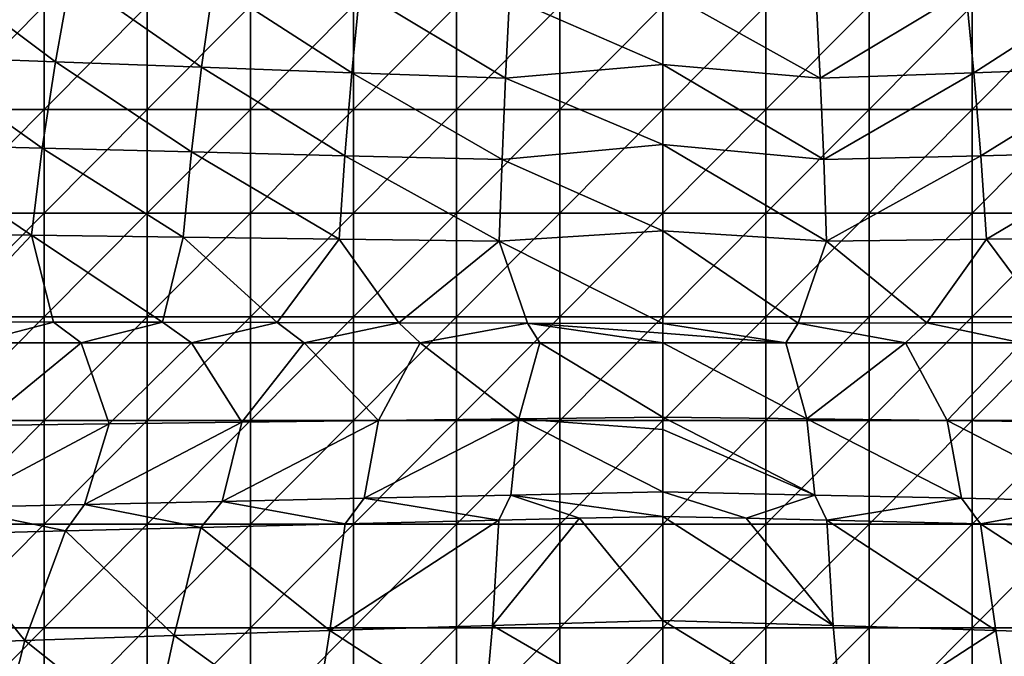
# Model space of a CAD drawing. Units: millimetres. Extents: x -77 to 77, y -52 to 52.
# Drawn here: x -19 to 10, y -9 to 9 of the extents above; entities that cross this region are included whole.
import ezdxf

# ---------------------------------------------------------------- set-up
doc = ezdxf.new("R2010")
doc.units = ezdxf.units.MM
doc.header["$LTSCALE"] = 52.148148
for name, color, linetype in [('163', 7, 'CONTINUOUS'), ('164', 7, 'CONTINUOUS'), ('166', 7, 'CONTINUOUS'), ('167', 7, 'CONTINUOUS'), ('188', 7, 'CONTINUOUS'), ('189', 7, 'CONTINUOUS'), ('191', 7, 'CONTINUOUS'), ('192', 7, 'CONTINUOUS'), ('62', 7, 'CONTINUOUS')]:
    doc.layers.add(name, color=color, linetype=linetype)

msp = doc.modelspace()

# ---------------------------------------------------------------- linework, layer by layer
at = {"layer": '163', "linetype": 'Continuous'}
for points in [[(-20.647, 0.608, -8.227), (-19.945, 0, -8.383), (-17.641, 0.601, -8.564), (-20.647, 0.608, -8.227)], [(-19.945, 0, -8.383), (-16.841, 0, -8.714), (-17.641, 0.601, -8.564), (-19.945, 0, -8.383)], [(-17.641, 0.601, -8.564), (-16.841, 0, -8.714), (-14.487, 0.593, -8.848), (-17.641, 0.601, -8.564)], [(-16.841, 0, -8.714), (-13.654, 0, -8.982), (-14.487, 0.593, -8.848), (-16.841, 0, -8.714)], [(-14.487, 0.593, -8.848), (-13.654, 0, -8.982), (-11.166, 0.585, -9.076), (-14.487, 0.593, -8.848)], [(-13.654, 0, -8.982), (-10.389, 0, -9.189), (-11.166, 0.585, -9.076), (-13.654, 0, -8.982)], [(-11.166, 0.585, -9.076), (-10.389, 0, -9.189), (-7.644, 0.576, -9.245), (-11.166, 0.585, -9.076)], [(-10.389, 0, -9.189), (-7.027, 0, -9.337), (-7.644, 0.576, -9.245), (-10.389, 0, -9.189)], [(-7.644, 0.576, -9.245), (-7.027, 0, -9.337), (-3.923, 0.568, -9.351), (-7.644, 0.576, -9.245)], [(-7.027, 0, -9.337), (-3.563, 0, -9.425), (-3.923, 0.568, -9.351), (-7.027, 0, -9.337)], [(0, 0.279, -9.422), (0, 0.559, -9.387), (-3.923, 0.568, -9.351), (0, 0.279, -9.422)], [(0, 0, -9.455), (0, 0.279, -9.422), (-3.923, 0.568, -9.351), (0, 0, -9.455)], [(-3.563, 0, -9.425), (0, 0, -9.455), (-3.923, 0.568, -9.351), (-3.563, 0, -9.425)]]:
    msp.add_3dface(points, dxfattribs=at)
at = {"layer": '164', "linetype": 'Continuous'}
for points in [[(-17.59, 8.142, -7.238), (-21.162, 10.823, -6.144), (-21.707, 8.299, -6.713), (-17.59, 8.142, -7.238)], [(-17.144, 10.62, -6.669), (-21.162, 10.823, -6.144), (-17.59, 8.142, -7.238), (-17.144, 10.62, -6.669)], [(-13.355, 7.984, -7.645), (-17.144, 10.62, -6.669), (-17.59, 8.142, -7.238), (-13.355, 7.984, -7.645)], [(-13.014, 10.415, -7.081), (-17.144, 10.62, -6.669), (-13.355, 7.984, -7.645), (-13.014, 10.415, -7.081)], [(-9.009, 7.825, -7.939), (-13.014, 10.415, -7.081), (-13.355, 7.984, -7.645), (-9.009, 7.825, -7.939)], [(-8.777, 10.209, -7.384), (-13.014, 10.415, -7.081), (-9.009, 7.825, -7.939), (-8.777, 10.209, -7.384)], [(-4.555, 7.665, -8.126), (-8.777, 10.209, -7.384), (-9.009, 7.825, -7.939), (-4.555, 7.665, -8.126)], [(-4.437, 10.002, -7.582), (-8.777, 10.209, -7.384), (-4.555, 7.665, -8.126), (-4.437, 10.002, -7.582)], [(0, 8.065, -8.087), (-4.437, 10.002, -7.582), (-4.555, 7.665, -8.126), (0, 8.065, -8.087)], [(0, 10.217, -7.577), (-4.437, 10.002, -7.582), (0, 8.065, -8.087), (0, 10.217, -7.577)], [(-17.971, 5.639, -7.729), (-21.707, 8.299, -6.713), (-22.171, 5.748, -7.204), (-17.971, 5.639, -7.729)], [(-17.59, 8.142, -7.238), (-21.707, 8.299, -6.713), (-17.971, 5.639, -7.729), (-17.59, 8.142, -7.238)], [(-13.648, 5.53, -8.134), (-17.59, 8.142, -7.238), (-17.971, 5.639, -7.729), (-13.648, 5.53, -8.134)], [(-13.355, 7.984, -7.645), (-17.59, 8.142, -7.238), (-13.648, 5.53, -8.134), (-13.355, 7.984, -7.645)], [(-9.209, 5.421, -8.422), (-13.355, 7.984, -7.645), (-13.648, 5.53, -8.134), (-9.209, 5.421, -8.422)], [(-9.009, 7.825, -7.939), (-13.355, 7.984, -7.645), (-9.209, 5.421, -8.422), (-9.009, 7.825, -7.939)], [(0, 8.065, -8.087), (-4.555, 7.665, -8.126), (0, 5.751, -8.567), (0, 8.065, -8.087)], [(-4.657, 5.311, -8.599), (-9.009, 7.825, -7.939), (-9.209, 5.421, -8.422), (-4.657, 5.311, -8.599)], [(-4.555, 7.665, -8.126), (-9.009, 7.825, -7.939), (-4.657, 5.311, -8.599), (-4.555, 7.665, -8.126)], [(0, 5.751, -8.567), (-4.555, 7.665, -8.126), (-4.657, 5.311, -8.599), (0, 5.751, -8.567)], [(-18.283, 3.122, -8.141), (-22.171, 5.748, -7.204), (-22.549, 3.181, -7.612), (-18.283, 3.122, -8.141)], [(-17.971, 5.639, -7.729), (-22.171, 5.748, -7.204), (-18.283, 3.122, -8.141), (-17.971, 5.639, -7.729)], [(0, 5.751, -8.567), (-4.657, 5.311, -8.599), (0, 3.248, -9.006), (0, 5.751, -8.567)], [(-13.89, 3.063, -8.546), (-17.971, 5.639, -7.729), (-18.283, 3.122, -8.141), (-13.89, 3.063, -8.546)], [(-13.648, 5.53, -8.134), (-17.971, 5.639, -7.729), (-13.89, 3.063, -8.546), (-13.648, 5.53, -8.134)], [(-9.374, 3.003, -8.831), (-13.648, 5.53, -8.134), (-13.89, 3.063, -8.546), (-9.374, 3.003, -8.831)], [(-9.209, 5.421, -8.422), (-13.648, 5.53, -8.134), (-9.374, 3.003, -8.831), (-9.209, 5.421, -8.422)], [(-4.742, 2.943, -9.001), (-9.209, 5.421, -8.422), (-9.374, 3.003, -8.831), (-4.742, 2.943, -9.001)], [(-4.657, 5.311, -8.599), (-9.209, 5.421, -8.422), (-4.742, 2.943, -9.001), (-4.657, 5.311, -8.599)], [(0, 3.248, -9.006), (-4.657, 5.311, -8.599), (-4.742, 2.943, -9.001), (0, 3.248, -9.006)], [(-20.647, 0.608, -8.227), (-18.283, 3.122, -8.141), (-22.549, 3.181, -7.612), (-20.647, 0.608, -8.227)], [(0, 0.559, -9.387), (0, 3.248, -9.006), (-4.742, 2.943, -9.001), (0, 0.559, -9.387)], [(-20.647, 0.608, -8.227), (-17.641, 0.601, -8.564), (-18.283, 3.122, -8.141), (-20.647, 0.608, -8.227)], [(-17.641, 0.601, -8.564), (-14.487, 0.593, -8.848), (-18.283, 3.122, -8.141), (-17.641, 0.601, -8.564)], [(-14.487, 0.593, -8.848), (-13.89, 3.063, -8.546), (-18.283, 3.122, -8.141), (-14.487, 0.593, -8.848)], [(-14.487, 0.593, -8.848), (-11.166, 0.585, -9.076), (-13.89, 3.063, -8.546), (-14.487, 0.593, -8.848)], [(-11.166, 0.585, -9.076), (-9.374, 3.003, -8.831), (-13.89, 3.063, -8.546), (-11.166, 0.585, -9.076)], [(-11.166, 0.585, -9.076), (-7.644, 0.576, -9.245), (-9.374, 3.003, -8.831), (-11.166, 0.585, -9.076)], [(-7.644, 0.576, -9.245), (-4.742, 2.943, -9.001), (-9.374, 3.003, -8.831), (-7.644, 0.576, -9.245)], [(-7.644, 0.576, -9.245), (-3.923, 0.568, -9.351), (-4.742, 2.943, -9.001), (-7.644, 0.576, -9.245)], [(-3.923, 0.568, -9.351), (0, 0.559, -9.387), (-4.742, 2.943, -9.001), (-3.923, 0.568, -9.351)]]:
    msp.add_3dface(points, dxfattribs=at)
at = {"layer": '166', "linetype": 'Continuous'}
for points in [[(0, 0, -9.455), (-3.563, 0, -9.425), (0, -2.157, -9.678), (0, 0, -9.455)], [(-16.841, 0, -8.714), (-19.945, 0, -8.383), (-19.769, -2.399, -8.642), (-16.841, 0, -8.714)], [(-16.034, -2.351, -9.024), (-16.841, 0, -8.714), (-19.769, -2.399, -8.642), (-16.034, -2.351, -9.024)], [(-13.654, 0, -8.982), (-16.841, 0, -8.714), (-16.034, -2.351, -9.024), (-13.654, 0, -8.982)], [(-12.189, -2.303, -9.317), (-13.654, 0, -8.982), (-16.034, -2.351, -9.024), (-12.189, -2.303, -9.317)], [(-10.389, 0, -9.189), (-13.654, 0, -8.982), (-12.189, -2.303, -9.317), (-10.389, 0, -9.189)], [(-8.236, -2.254, -9.522), (-10.389, 0, -9.189), (-12.189, -2.303, -9.317), (-8.236, -2.254, -9.522)], [(-7.027, 0, -9.337), (-10.389, 0, -9.189), (-8.236, -2.254, -9.522), (-7.027, 0, -9.337)], [(-4.173, -2.206, -9.642), (-7.027, 0, -9.337), (-8.236, -2.254, -9.522), (-4.173, -2.206, -9.642)], [(-3.563, 0, -9.425), (-7.027, 0, -9.337), (-4.173, -2.206, -9.642), (-3.563, 0, -9.425)], [(0, -2.157, -9.678), (-3.563, 0, -9.425), (-4.173, -2.206, -9.642), (0, -2.157, -9.678)], [(-8.236, -2.254, -9.522), (-12.189, -2.303, -9.317), (-12.766, -4.595, -9.442), (-8.236, -2.254, -9.522)], [(-8.652, -4.504, -9.67), (-8.236, -2.254, -9.522), (-12.766, -4.595, -9.442), (-8.652, -4.504, -9.67)], [(-4.173, -2.206, -9.642), (-8.236, -2.254, -9.522), (-8.652, -4.504, -9.67), (-4.173, -2.206, -9.642)], [(-4.398, -4.414, -9.803), (-4.173, -2.206, -9.642), (-8.652, -4.504, -9.67), (-4.398, -4.414, -9.803)], [(0, -4.322, -9.844), (-4.173, -2.206, -9.642), (-4.398, -4.414, -9.803), (0, -4.322, -9.844)], [(0, -2.157, -9.678), (-4.173, -2.206, -9.642), (0, -2.512, -9.71), (0, -2.157, -9.678)], [(0, -2.512, -9.71), (-4.173, -2.206, -9.642), (0, -4.322, -9.844), (0, -2.512, -9.71)], [(-16.034, -2.351, -9.024), (-19.769, -2.399, -8.642), (-20.592, -4.775, -8.7), (-16.034, -2.351, -9.024)], [(-16.746, -4.685, -9.119), (-16.034, -2.351, -9.024), (-20.592, -4.775, -8.7), (-16.746, -4.685, -9.119)], [(-12.189, -2.303, -9.317), (-16.034, -2.351, -9.024), (-16.746, -4.685, -9.119), (-12.189, -2.303, -9.317)], [(-12.766, -4.595, -9.442), (-12.189, -2.303, -9.317), (-16.746, -4.685, -9.119), (-12.766, -4.595, -9.442)], [(-8.652, -4.504, -9.67), (-12.766, -4.595, -9.442), (-9.199, -5.247, -9.685), (-8.652, -4.504, -9.67)], [(-4.747, -5.141, -9.836), (-8.652, -4.504, -9.67), (-9.199, -5.247, -9.685), (-4.747, -5.141, -9.836)], [(-4.398, -4.414, -9.803), (-8.652, -4.504, -9.67), (-4.747, -5.141, -9.836), (-4.398, -4.414, -9.803)], [(-2.412, -5.086, -9.874), (-4.398, -4.414, -9.803), (-4.747, -5.141, -9.836), (-2.412, -5.086, -9.874)], [(0, -4.322, -9.844), (-4.398, -4.414, -9.803), (0, -5.031, -9.885), (0, -4.322, -9.844)], [(0, -5.031, -9.885), (-4.398, -4.414, -9.803), (-2.412, -5.086, -9.874), (0, -5.031, -9.885)], [(-17.298, -5.451, -9.102), (-20.592, -4.775, -8.7), (-20.98, -5.548, -8.684), (-17.298, -5.451, -9.102)], [(-16.746, -4.685, -9.119), (-20.592, -4.775, -8.7), (-17.298, -5.451, -9.102), (-16.746, -4.685, -9.119)], [(-13.377, -5.35, -9.437), (-16.746, -4.685, -9.119), (-17.298, -5.451, -9.102), (-13.377, -5.35, -9.437)], [(-12.766, -4.595, -9.442), (-16.746, -4.685, -9.119), (-13.377, -5.35, -9.437), (-12.766, -4.595, -9.442)], [(-9.199, -5.247, -9.685), (-12.766, -4.595, -9.442), (-13.377, -5.35, -9.437), (-9.199, -5.247, -9.685)]]:
    msp.add_3dface(points, dxfattribs=at)
at = {"layer": '167', "linetype": 'Continuous'}
for points in [[(-2.412, -5.086, -9.874), (-4.747, -5.141, -9.836), (-4.932, -8.193, -9.931), (-2.412, -5.086, -9.874)], [(0, -8.046, -9.99), (-2.412, -5.086, -9.874), (-4.932, -8.193, -9.931), (0, -8.046, -9.99)], [(0, -5.031, -9.885), (-2.412, -5.086, -9.874), (0, -8.046, -9.99), (0, -5.031, -9.885)], [(-13.377, -5.35, -9.437), (-17.298, -5.451, -9.102), (-14.156, -8.485, -9.455), (-13.377, -5.35, -9.437)], [(-9.646, -8.339, -9.753), (-13.377, -5.35, -9.437), (-14.156, -8.485, -9.455), (-9.646, -8.339, -9.753)], [(-9.199, -5.247, -9.685), (-13.377, -5.35, -9.437), (-9.646, -8.339, -9.753), (-9.199, -5.247, -9.685)], [(-4.747, -5.141, -9.836), (-9.199, -5.247, -9.685), (-9.646, -8.339, -9.753), (-4.747, -5.141, -9.836)], [(-4.932, -8.193, -9.931), (-4.747, -5.141, -9.836), (-9.646, -8.339, -9.753), (-4.932, -8.193, -9.931)], [(-18.473, -8.631, -9.039), (-20.98, -5.548, -8.684), (-22.602, -8.777, -8.505), (-18.473, -8.631, -9.039)], [(-17.298, -5.451, -9.102), (-20.98, -5.548, -8.684), (-18.473, -8.631, -9.039), (-17.298, -5.451, -9.102)], [(-14.156, -8.485, -9.455), (-17.298, -5.451, -9.102), (-18.473, -8.631, -9.039), (-14.156, -8.485, -9.455)], [(-4.932, -8.193, -9.931), (-9.646, -8.339, -9.753), (-5.199, -11.227, -9.907), (-4.932, -8.193, -9.931)], [(0, -11.066, -9.981), (-4.932, -8.193, -9.931), (-5.199, -11.227, -9.907), (0, -11.066, -9.981)], [(0, -8.046, -9.99), (-4.932, -8.193, -9.931), (0, -11.066, -9.981), (0, -8.046, -9.99)], [(-14.156, -8.485, -9.455), (-18.473, -8.631, -9.039), (-14.813, -11.545, -9.348), (-14.156, -8.485, -9.455)], [(-10.13, -11.386, -9.694), (-14.156, -8.485, -9.455), (-14.813, -11.545, -9.348), (-10.13, -11.386, -9.694)], [(-9.646, -8.339, -9.753), (-14.156, -8.485, -9.455), (-10.13, -11.386, -9.694), (-9.646, -8.339, -9.753)], [(-5.199, -11.227, -9.907), (-9.646, -8.339, -9.753), (-10.13, -11.386, -9.694), (-5.199, -11.227, -9.907)], [(-18.473, -8.631, -9.039), (-22.602, -8.777, -8.505), (-19.263, -11.704, -8.87), (-18.473, -8.631, -9.039)], [(-14.813, -11.545, -9.348), (-18.473, -8.631, -9.039), (-19.263, -11.704, -8.87), (-14.813, -11.545, -9.348)]]:
    msp.add_3dface(points, dxfattribs=at)
at = {"layer": '188', "linetype": 'Continuous'}
for points in [[(7.644, 0.576, -9.245), (3.923, 0.568, -9.351), (7.027, 0, -9.337), (7.644, 0.576, -9.245)], [(10.389, 0, -9.189), (7.644, 0.576, -9.245), (7.027, 0, -9.337), (10.389, 0, -9.189)], [(11.166, 0.585, -9.076), (7.644, 0.576, -9.245), (10.389, 0, -9.189), (11.166, 0.585, -9.076)], [(3.923, 0.568, -9.351), (0, 0.559, -9.387), (3.563, 0, -9.425), (3.923, 0.568, -9.351)], [(0, 0.559, -9.387), (0, 0.279, -9.422), (3.563, 0, -9.425), (0, 0.559, -9.387)], [(7.027, 0, -9.337), (3.923, 0.568, -9.351), (3.563, 0, -9.425), (7.027, 0, -9.337)], [(0, 0.279, -9.422), (0, 0, -9.455), (3.563, 0, -9.425), (0, 0.279, -9.422)]]:
    msp.add_3dface(points, dxfattribs=at)
at = {"layer": '189', "linetype": 'Continuous'}
for points in [[(13.014, 10.415, -7.081), (8.777, 10.209, -7.384), (9.009, 7.825, -7.939), (13.014, 10.415, -7.081)], [(13.355, 7.984, -7.645), (13.014, 10.415, -7.081), (9.009, 7.825, -7.939), (13.355, 7.984, -7.645)], [(0, 10.217, -7.577), (0, 8.065, -8.087), (4.555, 7.665, -8.126), (0, 10.217, -7.577)], [(4.437, 10.002, -7.582), (0, 10.217, -7.577), (4.555, 7.665, -8.126), (4.437, 10.002, -7.582)], [(8.777, 10.209, -7.384), (4.437, 10.002, -7.582), (4.555, 7.665, -8.126), (8.777, 10.209, -7.384)], [(9.009, 7.825, -7.939), (8.777, 10.209, -7.384), (4.555, 7.665, -8.126), (9.009, 7.825, -7.939)], [(0, 8.065, -8.087), (0, 5.751, -8.567), (4.657, 5.311, -8.599), (0, 8.065, -8.087)], [(4.555, 7.665, -8.126), (0, 8.065, -8.087), (4.657, 5.311, -8.599), (4.555, 7.665, -8.126)], [(13.355, 7.984, -7.645), (9.009, 7.825, -7.939), (9.209, 5.421, -8.422), (13.355, 7.984, -7.645)], [(13.648, 5.53, -8.134), (13.355, 7.984, -7.645), (9.209, 5.421, -8.422), (13.648, 5.53, -8.134)], [(9.009, 7.825, -7.939), (4.555, 7.665, -8.126), (4.657, 5.311, -8.599), (9.009, 7.825, -7.939)], [(9.209, 5.421, -8.422), (9.009, 7.825, -7.939), (4.657, 5.311, -8.599), (9.209, 5.421, -8.422)], [(0, 5.751, -8.567), (0, 3.248, -9.006), (4.742, 2.943, -9.001), (0, 5.751, -8.567)], [(4.657, 5.311, -8.599), (0, 5.751, -8.567), (4.742, 2.943, -9.001), (4.657, 5.311, -8.599)], [(9.209, 5.421, -8.422), (4.657, 5.311, -8.599), (4.742, 2.943, -9.001), (9.209, 5.421, -8.422)], [(9.374, 3.003, -8.831), (9.209, 5.421, -8.422), (4.742, 2.943, -9.001), (9.374, 3.003, -8.831)], [(13.648, 5.53, -8.134), (9.209, 5.421, -8.422), (9.374, 3.003, -8.831), (13.648, 5.53, -8.134)], [(13.89, 3.063, -8.546), (13.648, 5.53, -8.134), (9.374, 3.003, -8.831), (13.89, 3.063, -8.546)], [(0, 3.248, -9.006), (0, 0.559, -9.387), (3.923, 0.568, -9.351), (0, 3.248, -9.006)], [(0, 3.248, -9.006), (3.923, 0.568, -9.351), (4.742, 2.943, -9.001), (0, 3.248, -9.006)], [(3.923, 0.568, -9.351), (7.644, 0.576, -9.245), (4.742, 2.943, -9.001), (3.923, 0.568, -9.351)], [(7.644, 0.576, -9.245), (9.374, 3.003, -8.831), (4.742, 2.943, -9.001), (7.644, 0.576, -9.245)], [(7.644, 0.576, -9.245), (11.166, 0.585, -9.076), (9.374, 3.003, -8.831), (7.644, 0.576, -9.245)], [(11.166, 0.585, -9.076), (13.89, 3.063, -8.546), (9.374, 3.003, -8.831), (11.166, 0.585, -9.076)]]:
    msp.add_3dface(points, dxfattribs=at)
at = {"layer": '191', "linetype": 'Continuous'}
for points in [[(0, 0, -9.455), (0, -2.157, -9.678), (4.173, -2.206, -9.642), (0, 0, -9.455)], [(3.563, 0, -9.425), (0, 0, -9.455), (4.173, -2.206, -9.642), (3.563, 0, -9.425)], [(7.027, 0, -9.337), (3.563, 0, -9.425), (4.173, -2.206, -9.642), (7.027, 0, -9.337)], [(8.236, -2.254, -9.522), (7.027, 0, -9.337), (4.173, -2.206, -9.642), (8.236, -2.254, -9.522)], [(10.389, 0, -9.189), (7.027, 0, -9.337), (8.236, -2.254, -9.522), (10.389, 0, -9.189)], [(12.189, -2.303, -9.317), (10.389, 0, -9.189), (8.236, -2.254, -9.522), (12.189, -2.303, -9.317)], [(0, -2.157, -9.678), (0, -2.512, -9.71), (4.398, -4.414, -9.803), (0, -2.157, -9.678)], [(4.173, -2.206, -9.642), (0, -2.157, -9.678), (4.398, -4.414, -9.803), (4.173, -2.206, -9.642)], [(8.236, -2.254, -9.522), (4.173, -2.206, -9.642), (8.652, -4.504, -9.67), (8.236, -2.254, -9.522)], [(8.652, -4.504, -9.67), (4.173, -2.206, -9.642), (4.398, -4.414, -9.803), (8.652, -4.504, -9.67)], [(12.189, -2.303, -9.317), (8.236, -2.254, -9.522), (12.766, -4.595, -9.442), (12.189, -2.303, -9.317)], [(12.766, -4.595, -9.442), (8.236, -2.254, -9.522), (8.652, -4.504, -9.67), (12.766, -4.595, -9.442)], [(0, -2.512, -9.71), (0, -4.322, -9.844), (4.398, -4.414, -9.803), (0, -2.512, -9.71)], [(0, -4.322, -9.844), (0, -5.031, -9.885), (2.412, -5.086, -9.874), (0, -4.322, -9.844)], [(4.398, -4.414, -9.803), (0, -4.322, -9.844), (2.412, -5.086, -9.874), (4.398, -4.414, -9.803)], [(4.747, -5.141, -9.836), (4.398, -4.414, -9.803), (2.412, -5.086, -9.874), (4.747, -5.141, -9.836)], [(8.652, -4.504, -9.67), (4.398, -4.414, -9.803), (4.747, -5.141, -9.836), (8.652, -4.504, -9.67)], [(9.199, -5.247, -9.685), (8.652, -4.504, -9.67), (4.747, -5.141, -9.836), (9.199, -5.247, -9.685)], [(12.766, -4.595, -9.442), (8.652, -4.504, -9.67), (9.199, -5.247, -9.685), (12.766, -4.595, -9.442)], [(13.377, -5.35, -9.437), (12.766, -4.595, -9.442), (9.199, -5.247, -9.685), (13.377, -5.35, -9.437)]]:
    msp.add_3dface(points, dxfattribs=at)
at = {"layer": '192', "linetype": 'Continuous'}
for points in [[(0, -5.031, -9.885), (0, -8.046, -9.99), (4.932, -8.193, -9.931), (0, -5.031, -9.885)], [(2.412, -5.086, -9.874), (0, -5.031, -9.885), (4.932, -8.193, -9.931), (2.412, -5.086, -9.874)], [(4.747, -5.141, -9.836), (2.412, -5.086, -9.874), (4.932, -8.193, -9.931), (4.747, -5.141, -9.836)], [(9.199, -5.247, -9.685), (4.747, -5.141, -9.836), (9.646, -8.339, -9.753), (9.199, -5.247, -9.685)], [(9.646, -8.339, -9.753), (4.747, -5.141, -9.836), (4.932, -8.193, -9.931), (9.646, -8.339, -9.753)], [(13.377, -5.35, -9.437), (9.199, -5.247, -9.685), (14.156, -8.485, -9.455), (13.377, -5.35, -9.437)], [(14.156, -8.485, -9.455), (9.199, -5.247, -9.685), (9.646, -8.339, -9.753), (14.156, -8.485, -9.455)], [(0, -8.046, -9.99), (0, -11.066, -9.981), (5.199, -11.227, -9.907), (0, -8.046, -9.99)], [(4.932, -8.193, -9.931), (0, -8.046, -9.99), (5.199, -11.227, -9.907), (4.932, -8.193, -9.931)], [(9.646, -8.339, -9.753), (4.932, -8.193, -9.931), (5.199, -11.227, -9.907), (9.646, -8.339, -9.753)], [(10.13, -11.386, -9.694), (9.646, -8.339, -9.753), (5.199, -11.227, -9.907), (10.13, -11.386, -9.694)], [(14.156, -8.485, -9.455), (9.646, -8.339, -9.753), (10.13, -11.386, -9.694), (14.156, -8.485, -9.455)]]:
    msp.add_3dface(points, dxfattribs=at)
at = {"layer": '62', "linetype": 'Continuous'}
for points in [[(-17.915, 6.758, -24.994), (-20.901, 6.758, -24.994), (-17.915, 9.761, -24.994), (-17.915, 6.758, -24.994)], [(-17.915, 9.761, -24.994), (-20.901, 6.758, -24.994), (-20.901, 9.761, -24.994), (-17.915, 9.761, -24.994)], [(-14.929, 6.758, -24.994), (-17.915, 6.758, -24.994), (-14.929, 9.761, -24.994), (-14.929, 6.758, -24.994)], [(-14.929, 9.761, -24.994), (-17.915, 6.758, -24.994), (-17.915, 9.761, -24.994), (-14.929, 9.761, -24.994)], [(-11.943, 6.758, -24.994), (-14.929, 6.758, -24.994), (-11.943, 9.761, -24.994), (-11.943, 6.758, -24.994)], [(-11.943, 9.761, -24.994), (-14.929, 6.758, -24.994), (-14.929, 9.761, -24.994), (-11.943, 9.761, -24.994)], [(-8.958, 6.758, -24.994), (-11.943, 6.758, -24.994), (-8.958, 9.761, -24.994), (-8.958, 6.758, -24.994)], [(-8.958, 9.761, -24.994), (-11.943, 6.758, -24.994), (-11.943, 9.761, -24.994), (-8.958, 9.761, -24.994)], [(-5.972, 6.758, -24.994), (-8.958, 6.758, -24.994), (-5.972, 9.761, -24.994), (-5.972, 6.758, -24.994)], [(-5.972, 9.761, -24.994), (-8.958, 6.758, -24.994), (-8.958, 9.761, -24.994), (-5.972, 9.761, -24.994)], [(-2.986, 6.758, -24.994), (-5.972, 6.758, -24.994), (-2.986, 9.761, -24.994), (-2.986, 6.758, -24.994)], [(-2.986, 9.761, -24.994), (-5.972, 6.758, -24.994), (-5.972, 9.761, -24.994), (-2.986, 9.761, -24.994)], [(0, 6.758, -24.994), (-2.986, 6.758, -24.994), (0, 9.761, -24.994), (0, 6.758, -24.994)], [(0, 9.761, -24.994), (-2.986, 6.758, -24.994), (-2.986, 9.761, -24.994), (0, 9.761, -24.994)], [(2.986, 6.758, -24.994), (0, 6.758, -24.994), (2.986, 9.761, -24.994), (2.986, 6.758, -24.994)], [(2.986, 9.761, -24.994), (0, 6.758, -24.994), (0, 9.761, -24.994), (2.986, 9.761, -24.994)], [(5.972, 6.758, -24.994), (2.986, 6.758, -24.994), (5.972, 9.761, -24.994), (5.972, 6.758, -24.994)], [(5.972, 9.761, -24.994), (2.986, 6.758, -24.994), (2.986, 9.761, -24.994), (5.972, 9.761, -24.994)], [(8.958, 6.758, -24.994), (5.972, 6.758, -24.994), (8.958, 9.761, -24.994), (8.958, 6.758, -24.994)], [(8.958, 9.761, -24.994), (5.972, 6.758, -24.994), (5.972, 9.761, -24.994), (8.958, 9.761, -24.994)], [(11.943, 6.758, -24.994), (8.958, 6.758, -24.994), (11.943, 9.761, -24.994), (11.943, 6.758, -24.994)], [(11.943, 9.761, -24.994), (8.958, 6.758, -24.994), (8.958, 9.761, -24.994), (11.943, 9.761, -24.994)], [(-17.915, 3.755, -24.994), (-20.901, 3.755, -24.994), (-17.915, 6.758, -24.994), (-17.915, 3.755, -24.994)], [(-17.915, 6.758, -24.994), (-20.901, 3.755, -24.994), (-20.901, 6.758, -24.994), (-17.915, 6.758, -24.994)], [(-14.929, 3.755, -24.994), (-17.915, 3.755, -24.994), (-14.929, 6.758, -24.994), (-14.929, 3.755, -24.994)], [(-14.929, 6.758, -24.994), (-17.915, 3.755, -24.994), (-17.915, 6.758, -24.994), (-14.929, 6.758, -24.994)], [(-11.943, 3.755, -24.994), (-14.929, 3.755, -24.994), (-11.943, 6.758, -24.994), (-11.943, 3.755, -24.994)], [(-11.943, 6.758, -24.994), (-14.929, 3.755, -24.994), (-14.929, 6.758, -24.994), (-11.943, 6.758, -24.994)], [(-8.958, 3.755, -24.994), (-11.943, 3.755, -24.994), (-8.958, 6.758, -24.994), (-8.958, 3.755, -24.994)], [(-8.958, 6.758, -24.994), (-11.943, 3.755, -24.994), (-11.943, 6.758, -24.994), (-8.958, 6.758, -24.994)], [(-5.972, 3.755, -24.994), (-8.958, 3.755, -24.994), (-5.972, 6.758, -24.994), (-5.972, 3.755, -24.994)], [(-5.972, 6.758, -24.994), (-8.958, 3.755, -24.994), (-8.958, 6.758, -24.994), (-5.972, 6.758, -24.994)], [(-2.986, 3.755, -24.994), (-5.972, 3.755, -24.994), (-2.986, 6.758, -24.994), (-2.986, 3.755, -24.994)], [(-2.986, 6.758, -24.994), (-5.972, 3.755, -24.994), (-5.972, 6.758, -24.994), (-2.986, 6.758, -24.994)], [(0, 3.755, -24.994), (-2.986, 3.755, -24.994), (0, 6.758, -24.994), (0, 3.755, -24.994)], [(0, 6.758, -24.994), (-2.986, 3.755, -24.994), (-2.986, 6.758, -24.994), (0, 6.758, -24.994)], [(2.986, 3.755, -24.994), (0, 3.755, -24.994), (2.986, 6.758, -24.994), (2.986, 3.755, -24.994)], [(2.986, 6.758, -24.994), (0, 3.755, -24.994), (0, 6.758, -24.994), (2.986, 6.758, -24.994)], [(5.972, 3.755, -24.994), (2.986, 3.755, -24.994), (5.972, 6.758, -24.994), (5.972, 3.755, -24.994)], [(5.972, 6.758, -24.994), (2.986, 3.755, -24.994), (2.986, 6.758, -24.994), (5.972, 6.758, -24.994)], [(8.958, 3.755, -24.994), (5.972, 3.755, -24.994), (8.958, 6.758, -24.994), (8.958, 3.755, -24.994)], [(8.958, 6.758, -24.994), (5.972, 3.755, -24.994), (5.972, 6.758, -24.994), (8.958, 6.758, -24.994)], [(11.943, 3.755, -24.994), (8.958, 3.755, -24.994), (11.943, 6.758, -24.994), (11.943, 3.755, -24.994)], [(11.943, 6.758, -24.994), (8.958, 3.755, -24.994), (8.958, 6.758, -24.994), (11.943, 6.758, -24.994)], [(-17.915, 0.752, -24.994), (-20.901, 0.752, -24.994), (-17.915, 3.755, -24.994), (-17.915, 0.752, -24.994)], [(-17.915, 3.755, -24.994), (-20.901, 0.752, -24.994), (-20.901, 3.755, -24.994), (-17.915, 3.755, -24.994)], [(-14.929, 0.752, -24.994), (-17.915, 0.752, -24.994), (-14.929, 3.755, -24.994), (-14.929, 0.752, -24.994)], [(-14.929, 3.755, -24.994), (-17.915, 0.752, -24.994), (-17.915, 3.755, -24.994), (-14.929, 3.755, -24.994)], [(-11.943, 0.752, -24.994), (-14.929, 0.752, -24.994), (-11.943, 3.755, -24.994), (-11.943, 0.752, -24.994)], [(-11.943, 3.755, -24.994), (-14.929, 0.752, -24.994), (-14.929, 3.755, -24.994), (-11.943, 3.755, -24.994)], [(-8.958, 0.752, -24.994), (-11.943, 0.752, -24.994), (-8.958, 3.755, -24.994), (-8.958, 0.752, -24.994)], [(-8.958, 3.755, -24.994), (-11.943, 0.752, -24.994), (-11.943, 3.755, -24.994), (-8.958, 3.755, -24.994)], [(-5.972, 0.752, -24.994), (-8.958, 0.752, -24.994), (-5.972, 3.755, -24.994), (-5.972, 0.752, -24.994)], [(-5.972, 3.755, -24.994), (-8.958, 0.752, -24.994), (-8.958, 3.755, -24.994), (-5.972, 3.755, -24.994)], [(-2.986, 0.752, -24.994), (-5.972, 0.752, -24.994), (-2.986, 3.755, -24.994), (-2.986, 0.752, -24.994)], [(-2.986, 3.755, -24.994), (-5.972, 0.752, -24.994), (-5.972, 3.755, -24.994), (-2.986, 3.755, -24.994)], [(0, 0.752, -24.994), (-2.986, 0.752, -24.994), (0, 3.755, -24.994), (0, 0.752, -24.994)], [(0, 3.755, -24.994), (-2.986, 0.752, -24.994), (-2.986, 3.755, -24.994), (0, 3.755, -24.994)], [(2.986, 0.752, -24.994), (0, 0.752, -24.994), (2.986, 3.755, -24.994), (2.986, 0.752, -24.994)], [(2.986, 3.755, -24.994), (0, 0.752, -24.994), (0, 3.755, -24.994), (2.986, 3.755, -24.994)], [(5.972, 0.752, -24.994), (2.986, 0.752, -24.994), (5.972, 3.755, -24.994), (5.972, 0.752, -24.994)], [(5.972, 3.755, -24.994), (2.986, 0.752, -24.994), (2.986, 3.755, -24.994), (5.972, 3.755, -24.994)], [(8.958, 0.752, -24.994), (5.972, 0.752, -24.994), (8.958, 3.755, -24.994), (8.958, 0.752, -24.994)], [(8.958, 3.755, -24.994), (5.972, 0.752, -24.994), (5.972, 3.755, -24.994), (8.958, 3.755, -24.994)], [(11.943, 0.752, -24.994), (8.958, 0.752, -24.994), (11.943, 3.755, -24.994), (11.943, 0.752, -24.994)], [(11.943, 3.755, -24.994), (8.958, 0.752, -24.994), (8.958, 3.755, -24.994), (11.943, 3.755, -24.994)], [(-17.915, -2.251, -24.994), (-20.901, -2.251, -24.994), (-17.915, 0.752, -24.994), (-17.915, -2.251, -24.994)], [(-17.915, 0.752, -24.994), (-20.901, -2.251, -24.994), (-20.901, 0.752, -24.994), (-17.915, 0.752, -24.994)], [(-14.929, -2.251, -24.994), (-17.915, -2.251, -24.994), (-14.929, 0.752, -24.994), (-14.929, -2.251, -24.994)], [(-14.929, 0.752, -24.994), (-17.915, -2.251, -24.994), (-17.915, 0.752, -24.994), (-14.929, 0.752, -24.994)], [(-11.943, -2.251, -24.994), (-14.929, -2.251, -24.994), (-11.943, 0.752, -24.994), (-11.943, -2.251, -24.994)], [(-11.943, 0.752, -24.994), (-14.929, -2.251, -24.994), (-14.929, 0.752, -24.994), (-11.943, 0.752, -24.994)], [(-8.958, -2.251, -24.994), (-11.943, -2.251, -24.994), (-8.958, 0.752, -24.994), (-8.958, -2.251, -24.994)], [(-8.958, 0.752, -24.994), (-11.943, -2.251, -24.994), (-11.943, 0.752, -24.994), (-8.958, 0.752, -24.994)], [(-5.972, -2.251, -24.994), (-8.958, -2.251, -24.994), (-5.972, 0.752, -24.994), (-5.972, -2.251, -24.994)], [(-5.972, 0.752, -24.994), (-8.958, -2.251, -24.994), (-8.958, 0.752, -24.994), (-5.972, 0.752, -24.994)], [(-2.986, -2.251, -24.994), (-5.972, -2.251, -24.994), (-2.986, 0.752, -24.994), (-2.986, -2.251, -24.994)], [(-2.986, 0.752, -24.994), (-5.972, -2.251, -24.994), (-5.972, 0.752, -24.994), (-2.986, 0.752, -24.994)], [(0, -2.251, -24.994), (-2.986, -2.251, -24.994), (0, 0.752, -24.994), (0, -2.251, -24.994)], [(0, 0.752, -24.994), (-2.986, -2.251, -24.994), (-2.986, 0.752, -24.994), (0, 0.752, -24.994)], [(2.986, -2.251, -24.994), (0, -2.251, -24.994), (2.986, 0.752, -24.994), (2.986, -2.251, -24.994)], [(2.986, 0.752, -24.994), (0, -2.251, -24.994), (0, 0.752, -24.994), (2.986, 0.752, -24.994)], [(5.972, -2.251, -24.994), (2.986, -2.251, -24.994), (5.972, 0.752, -24.994), (5.972, -2.251, -24.994)], [(5.972, 0.752, -24.994), (2.986, -2.251, -24.994), (2.986, 0.752, -24.994), (5.972, 0.752, -24.994)], [(8.958, -2.251, -24.994), (5.972, -2.251, -24.994), (8.958, 0.752, -24.994), (8.958, -2.251, -24.994)], [(8.958, 0.752, -24.994), (5.972, -2.251, -24.994), (5.972, 0.752, -24.994), (8.958, 0.752, -24.994)], [(11.943, -2.251, -24.994), (8.958, -2.251, -24.994), (11.943, 0.752, -24.994), (11.943, -2.251, -24.994)], [(11.943, 0.752, -24.994), (8.958, -2.251, -24.994), (8.958, 0.752, -24.994), (11.943, 0.752, -24.994)], [(-17.915, -5.254, -24.994), (-20.901, -5.254, -24.994), (-17.915, -2.251, -24.994), (-17.915, -5.254, -24.994)], [(-17.915, -2.251, -24.994), (-20.901, -5.254, -24.994), (-20.901, -2.251, -24.994), (-17.915, -2.251, -24.994)], [(-14.929, -5.254, -24.994), (-17.915, -5.254, -24.994), (-14.929, -2.251, -24.994), (-14.929, -5.254, -24.994)], [(-14.929, -2.251, -24.994), (-17.915, -5.254, -24.994), (-17.915, -2.251, -24.994), (-14.929, -2.251, -24.994)], [(-11.943, -5.254, -24.994), (-14.929, -5.254, -24.994), (-11.943, -2.251, -24.994), (-11.943, -5.254, -24.994)], [(-11.943, -2.251, -24.994), (-14.929, -5.254, -24.994), (-14.929, -2.251, -24.994), (-11.943, -2.251, -24.994)], [(-8.958, -5.254, -24.994), (-11.943, -5.254, -24.994), (-8.958, -2.251, -24.994), (-8.958, -5.254, -24.994)], [(-8.958, -2.251, -24.994), (-11.943, -5.254, -24.994), (-11.943, -2.251, -24.994), (-8.958, -2.251, -24.994)], [(-5.972, -5.254, -24.994), (-8.958, -5.254, -24.994), (-5.972, -2.251, -24.994), (-5.972, -5.254, -24.994)], [(-5.972, -2.251, -24.994), (-8.958, -5.254, -24.994), (-8.958, -2.251, -24.994), (-5.972, -2.251, -24.994)], [(-2.986, -5.254, -24.994), (-5.972, -5.254, -24.994), (-2.986, -2.251, -24.994), (-2.986, -5.254, -24.994)], [(-2.986, -2.251, -24.994), (-5.972, -5.254, -24.994), (-5.972, -2.251, -24.994), (-2.986, -2.251, -24.994)], [(0, -5.254, -24.994), (-2.986, -5.254, -24.994), (0, -2.251, -24.994), (0, -5.254, -24.994)], [(0, -2.251, -24.994), (-2.986, -5.254, -24.994), (-2.986, -2.251, -24.994), (0, -2.251, -24.994)], [(2.986, -5.254, -24.994), (0, -5.254, -24.994), (2.986, -2.251, -24.994), (2.986, -5.254, -24.994)], [(2.986, -2.251, -24.994), (0, -5.254, -24.994), (0, -2.251, -24.994), (2.986, -2.251, -24.994)], [(5.972, -5.254, -24.994), (2.986, -5.254, -24.994), (5.972, -2.251, -24.994), (5.972, -5.254, -24.994)], [(5.972, -2.251, -24.994), (2.986, -5.254, -24.994), (2.986, -2.251, -24.994), (5.972, -2.251, -24.994)], [(8.958, -5.254, -24.994), (5.972, -5.254, -24.994), (8.958, -2.251, -24.994), (8.958, -5.254, -24.994)], [(8.958, -2.251, -24.994), (5.972, -5.254, -24.994), (5.972, -2.251, -24.994), (8.958, -2.251, -24.994)], [(11.943, -5.254, -24.994), (8.958, -5.254, -24.994), (11.943, -2.251, -24.994), (11.943, -5.254, -24.994)], [(11.943, -2.251, -24.994), (8.958, -5.254, -24.994), (8.958, -2.251, -24.994), (11.943, -2.251, -24.994)], [(-17.915, -8.257, -24.994), (-20.901, -8.257, -24.994), (-17.915, -5.254, -24.994), (-17.915, -8.257, -24.994)], [(-17.915, -5.254, -24.994), (-20.901, -8.257, -24.994), (-20.901, -5.254, -24.994), (-17.915, -5.254, -24.994)], [(-14.929, -8.257, -24.994), (-17.915, -8.257, -24.994), (-14.929, -5.254, -24.994), (-14.929, -8.257, -24.994)], [(-14.929, -5.254, -24.994), (-17.915, -8.257, -24.994), (-17.915, -5.254, -24.994), (-14.929, -5.254, -24.994)], [(-11.943, -8.257, -24.994), (-14.929, -8.257, -24.994), (-11.943, -5.254, -24.994), (-11.943, -8.257, -24.994)], [(-11.943, -5.254, -24.994), (-14.929, -8.257, -24.994), (-14.929, -5.254, -24.994), (-11.943, -5.254, -24.994)], [(-8.958, -8.257, -24.994), (-11.943, -8.257, -24.994), (-8.958, -5.254, -24.994), (-8.958, -8.257, -24.994)], [(-8.958, -5.254, -24.994), (-11.943, -8.257, -24.994), (-11.943, -5.254, -24.994), (-8.958, -5.254, -24.994)], [(-5.972, -8.257, -24.994), (-8.958, -8.257, -24.994), (-5.972, -5.254, -24.994), (-5.972, -8.257, -24.994)], [(-5.972, -5.254, -24.994), (-8.958, -8.257, -24.994), (-8.958, -5.254, -24.994), (-5.972, -5.254, -24.994)], [(-2.986, -8.257, -24.994), (-5.972, -8.257, -24.994), (-2.986, -5.254, -24.994), (-2.986, -8.257, -24.994)], [(-2.986, -5.254, -24.994), (-5.972, -8.257, -24.994), (-5.972, -5.254, -24.994), (-2.986, -5.254, -24.994)], [(0, -8.257, -24.994), (-2.986, -8.257, -24.994), (0, -5.254, -24.994), (0, -8.257, -24.994)], [(0, -5.254, -24.994), (-2.986, -8.257, -24.994), (-2.986, -5.254, -24.994), (0, -5.254, -24.994)], [(2.986, -8.257, -24.994), (0, -8.257, -24.994), (2.986, -5.254, -24.994), (2.986, -8.257, -24.994)], [(2.986, -5.254, -24.994), (0, -8.257, -24.994), (0, -5.254, -24.994), (2.986, -5.254, -24.994)], [(5.972, -8.257, -24.994), (2.986, -8.257, -24.994), (5.972, -5.254, -24.994), (5.972, -8.257, -24.994)], [(5.972, -5.254, -24.994), (2.986, -8.257, -24.994), (2.986, -5.254, -24.994), (5.972, -5.254, -24.994)], [(8.958, -8.257, -24.994), (5.972, -8.257, -24.994), (8.958, -5.254, -24.994), (8.958, -8.257, -24.994)], [(8.958, -5.254, -24.994), (5.972, -8.257, -24.994), (5.972, -5.254, -24.994), (8.958, -5.254, -24.994)], [(11.943, -8.257, -24.994), (8.958, -8.257, -24.994), (11.943, -5.254, -24.994), (11.943, -8.257, -24.994)], [(11.943, -5.254, -24.994), (8.958, -8.257, -24.994), (8.958, -5.254, -24.994), (11.943, -5.254, -24.994)], [(-17.915, -11.26, -24.994), (-20.901, -11.26, -24.994), (-17.915, -8.257, -24.994), (-17.915, -11.26, -24.994)], [(-17.915, -8.257, -24.994), (-20.901, -11.26, -24.994), (-20.901, -8.257, -24.994), (-17.915, -8.257, -24.994)], [(-14.929, -11.26, -24.994), (-17.915, -11.26, -24.994), (-14.929, -8.257, -24.994), (-14.929, -11.26, -24.994)], [(-14.929, -8.257, -24.994), (-17.915, -11.26, -24.994), (-17.915, -8.257, -24.994), (-14.929, -8.257, -24.994)], [(-11.943, -11.26, -24.994), (-14.929, -11.26, -24.994), (-11.943, -8.257, -24.994), (-11.943, -11.26, -24.994)], [(-11.943, -8.257, -24.994), (-14.929, -11.26, -24.994), (-14.929, -8.257, -24.994), (-11.943, -8.257, -24.994)], [(-8.958, -11.26, -24.994), (-11.943, -11.26, -24.994), (-8.958, -8.257, -24.994), (-8.958, -11.26, -24.994)], [(-8.958, -8.257, -24.994), (-11.943, -11.26, -24.994), (-11.943, -8.257, -24.994), (-8.958, -8.257, -24.994)], [(-5.972, -11.26, -24.994), (-8.958, -11.26, -24.994), (-5.972, -8.257, -24.994), (-5.972, -11.26, -24.994)], [(-5.972, -8.257, -24.994), (-8.958, -11.26, -24.994), (-8.958, -8.257, -24.994), (-5.972, -8.257, -24.994)], [(-2.986, -11.26, -24.994), (-5.972, -11.26, -24.994), (-2.986, -8.257, -24.994), (-2.986, -11.26, -24.994)], [(-2.986, -8.257, -24.994), (-5.972, -11.26, -24.994), (-5.972, -8.257, -24.994), (-2.986, -8.257, -24.994)], [(0, -11.26, -24.994), (-2.986, -11.26, -24.994), (0, -8.257, -24.994), (0, -11.26, -24.994)], [(0, -8.257, -24.994), (-2.986, -11.26, -24.994), (-2.986, -8.257, -24.994), (0, -8.257, -24.994)], [(2.986, -11.26, -24.994), (0, -11.26, -24.994), (2.986, -8.257, -24.994), (2.986, -11.26, -24.994)], [(2.986, -8.257, -24.994), (0, -11.26, -24.994), (0, -8.257, -24.994), (2.986, -8.257, -24.994)], [(5.972, -11.26, -24.994), (2.986, -11.26, -24.994), (5.972, -8.257, -24.994), (5.972, -11.26, -24.994)], [(5.972, -8.257, -24.994), (2.986, -11.26, -24.994), (2.986, -8.257, -24.994), (5.972, -8.257, -24.994)], [(8.958, -11.26, -24.994), (5.972, -11.26, -24.994), (8.958, -8.257, -24.994), (8.958, -11.26, -24.994)], [(8.958, -8.257, -24.994), (5.972, -11.26, -24.994), (5.972, -8.257, -24.994), (8.958, -8.257, -24.994)], [(11.943, -11.26, -24.994), (8.958, -11.26, -24.994), (11.943, -8.257, -24.994), (11.943, -11.26, -24.994)], [(11.943, -8.257, -24.994), (8.958, -11.26, -24.994), (8.958, -8.257, -24.994), (11.943, -8.257, -24.994)]]:
    msp.add_3dface(points, dxfattribs=at)

doc.saveas('drawing.dxf')
